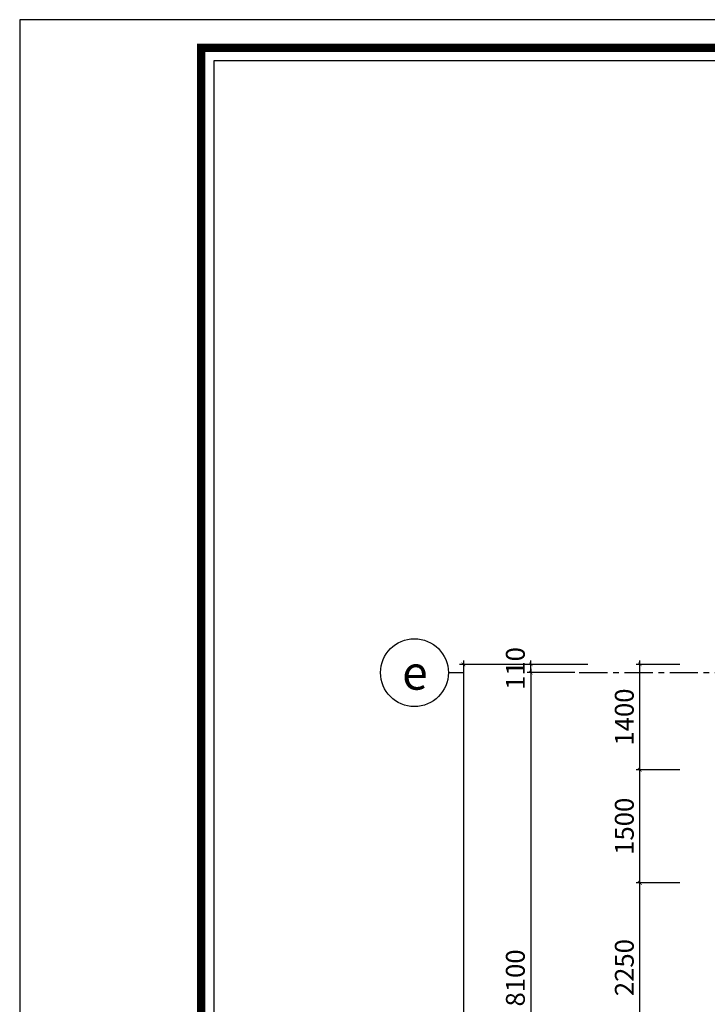
# Model space of a CAD drawing. Units: inches. Extents: x -12929 to 75029, y -52701 to 68478.
# Drawn here: x 9696 to 18816, y -19564 to -6501 of the extents above; entities that cross this region are included whole.
import ezdxf
from ezdxf.enums import TextEntityAlignment as Align

# ---------------------------------------------------------------- set-up
doc = ezdxf.new("R2010")
doc.units = ezdxf.units.IN
doc.header["$MEASUREMENT"] = 0
doc.linetypes.add('CENTER', pattern=[2, 1.25, -0.25, 0.25, -0.25])
for name, color, linetype in [('7', 7, 'Continuous'), ('DIM', 5, 'Continuous'), ('KTEN', 7, 'Continuous'), ('THAY', 13, 'Continuous'), ('TRUC', 252, 'CENTER')]:
    doc.layers.add(name, color=color, linetype=linetype)
doc.styles.add('AVANTH', font='Vhavan.ttf')
doc.styles.add('VNCCSS', font='vnsimli.shx', dxfattribs={"width": 0.7})
doc.dimstyles.new('1-100', dxfattribs={"dimscale": 0, "dimtxt": 250, "dimasz": 50, "dimexe": 50, "dimexo": 0, "dimgap": 80, "dimtad": 1, "dimdec": 0, "dimrnd": 5, "dimzin": 0, "dimdsep": 46, "dimtxsty": 'VNCCSS', "dimblk1": 'ARCHTICK', "dimblk2": 'ARCHTICK', "dimsah": 1, "dimcen": 0, "dimdle": 50, "dimclrd": 8, "dimclre": 8, "dimclrt": 2, "dimadec": 0, "dimazin": 0, "dimtfac": 1, "dimtdec": 0, "dimtix": 1, "dimtmove": 2, "dimatfit": 3, "dimldrblk": 'DOT', "dimfxl": 1, "dimtolj": 1, "dimtzin": 0, "dimarcsym": 0})

# ---------------------------------------------------------------- blocks, each defined once
blk = doc.blocks.new('_ArchTick')
at = {"color": 0, "const_width": 0.15}
blk.add_lwpolyline([(-0.5, -0.5), (0.5, 0.5)], dxfattribs=at)
blk = doc.blocks.new('*D586')
at = {"layer": 'DEFPOINTS', "color": 0, "ltscale": 800}
for p in [(17920, -17952), (18453, -17952), (18453, -20202)]:
    blk.add_point(p, dxfattribs=at)
at = {"layer": 'THAY', "color": 8, "lineweight": -2, "ltscale": 800}
for p, q in [((18453, -17952), (17870, -17952)), ((17920, -20252), (17920, -17902)), ((18453, -20202), (17870, -20202))]:
    blk.add_line(p, q, dxfattribs=at)
at = {"layer": 'THAY', "color": 8, "lineweight": -2, "ltscale": 800, "xscale": 50, "yscale": 50, "zscale": 50}
for p, rotation in [((17920, -17952), 90), ((17920, -20202), 270)]:
    blk.add_blockref('_ArchTick', p, dxfattribs=dict(at, rotation=rotation))
at = {"layer": 'THAY', "color": 2, "ltscale": 800, "insert": (17715, -19077), "char_height": 250, "attachment_point": 5, "rotation": 90, "style": 'VNCCSS'}
blk.add_mtext('\\A1;2250', dxfattribs=at)
blk = doc.blocks.new('_Dot')
at = {"color": 0, "linetype": 'ByBlock', "lineweight": -2}
blk.add_line((-0.5, 0), (-1, 0), dxfattribs=at)
at = {"color": 0, "linetype": 'ByBlock', "const_width": 0.5}
blk.add_lwpolyline([(-0.25, 0, 1), (0.25, 0, 1)], format="xyb", close=True, dxfattribs=at)
blk = doc.blocks.new('*D587')
at = {"layer": 'DEFPOINTS', "color": 0, "ltscale": 800}
for p in [(17920, -16452), (18453, -16452), (18453, -17952)]:
    blk.add_point(p, dxfattribs=at)
at = {"layer": 'THAY', "color": 8, "lineweight": -2, "ltscale": 800}
for p, q in [((18453, -16452), (17870, -16452)), ((17920, -18002), (17920, -16402)), ((18453, -17952), (17870, -17952))]:
    blk.add_line(p, q, dxfattribs=at)
at = {"layer": 'THAY', "color": 8, "lineweight": -2, "ltscale": 800, "xscale": 50, "yscale": 50, "zscale": 50}
for p, rotation in [((17920, -16452), 90), ((17920, -17952), 270)]:
    blk.add_blockref('_ArchTick', p, dxfattribs=dict(at, rotation=rotation))
at = {"layer": 'THAY', "color": 2, "ltscale": 800, "insert": (17715, -17202), "char_height": 250, "attachment_point": 5, "rotation": 90, "style": 'VNCCSS'}
blk.add_mtext('\\A1;1500', dxfattribs=at)
blk = doc.blocks.new('*D588')
at = {"layer": 'DEFPOINTS', "color": 0, "ltscale": 800}
for p in [(17920, -15054), (18453, -15054), (18453, -16452)]:
    blk.add_point(p, dxfattribs=at)
at = {"layer": 'THAY', "color": 8, "lineweight": -2, "ltscale": 800}
for p, q in [((17920, -16502), (17920, -15004)), ((18453, -15054), (17870, -15054)), ((18453, -16452), (17870, -16452))]:
    blk.add_line(p, q, dxfattribs=at)
at = {"layer": 'THAY', "color": 8, "lineweight": -2, "ltscale": 800, "xscale": 50, "yscale": 50, "zscale": 50}
for p, rotation in [((17920, -15054), 90), ((17920, -16452), 270)]:
    blk.add_blockref('_ArchTick', p, dxfattribs=dict(at, rotation=rotation))
at = {"layer": 'THAY', "color": 2, "ltscale": 800, "insert": (17715, -15753), "char_height": 250, "attachment_point": 5, "rotation": 90, "style": 'VNCCSS'}
blk.add_mtext('\\A1;1400', dxfattribs=at)
blk = doc.blocks.new('*D1080')
at = {"layer": 'DEFPOINTS', "color": 0}
for p in [(16475, -15054), (17058, -15054), (17058, -15164)]:
    blk.add_point(p, dxfattribs=at)
at = {"layer": 'DIM', "color": 8, "lineweight": -2}
for p, q in [((16475, -15054), (16475, -15004)), ((17058, -15054), (16425, -15054)), ((16475, -15164), (16475, -15054)), ((17058, -15164), (16425, -15164)), ((16475, -15164), (16475, -15214))]:
    blk.add_line(p, q, dxfattribs=at)
at = {"layer": 'DIM', "color": 8, "lineweight": -2, "xscale": 50, "yscale": 50, "zscale": 50}
for p, rotation in [((16475, -15054), 270), ((16475, -15164), 90)]:
    blk.add_blockref('_ArchTick', p, dxfattribs=dict(at, rotation=rotation))
at = {"layer": 'DIM', "color": 2, "insert": (16270, -15109), "char_height": 250, "attachment_point": 5, "rotation": 90, "style": 'VNCCSS'}
blk.add_mtext('\\A1;110', dxfattribs=at)
blk = doc.blocks.new('*D1083')
at = {"layer": 'DEFPOINTS', "color": 0}
for p in [(17233, -15054), (15581, -34174), (17233, -34174)]:
    blk.add_point(p, dxfattribs=at)
at = {"layer": 'DIM', "color": 8, "lineweight": -2}
for p, q in [((15581, -15004), (15581, -34224)), ((17233, -15054), (15531, -15054)), ((17233, -34174), (15531, -34174))]:
    blk.add_line(p, q, dxfattribs=at)
at = {"layer": 'DIM', "color": 8, "lineweight": -2, "xscale": 50, "yscale": 50, "zscale": 50}
for p, rotation in [((15581, -15054), 90), ((15581, -34174), 270)]:
    blk.add_blockref('_ArchTick', p, dxfattribs=dict(at, rotation=rotation))
at = {"layer": 'DIM', "color": 2, "insert": (15376, -24759), "char_height": 250, "attachment_point": 5, "rotation": 90, "style": 'VNCCSS'}
blk.add_mtext('\\A1;19120', dxfattribs=at)
blk = doc.blocks.new('*D1085')
at = {"layer": 'DEFPOINTS', "color": 0}
for p in [(17058, -15164), (16475, -23264), (17058, -23264)]:
    blk.add_point(p, dxfattribs=at)
at = {"layer": 'DIM', "color": 8, "lineweight": -2}
for p, q in [((16475, -15114), (16475, -23314)), ((17058, -15164), (16425, -15164)), ((17058, -23264), (16425, -23264))]:
    blk.add_line(p, q, dxfattribs=at)
at = {"layer": 'DIM', "color": 8, "lineweight": -2, "xscale": 50, "yscale": 50, "zscale": 50}
for p, rotation in [((16475, -15164), 90), ((16475, -23264), 270)]:
    blk.add_blockref('_ArchTick', p, dxfattribs=dict(at, rotation=rotation))
at = {"layer": 'DIM', "color": 2, "insert": (16270, -19214), "char_height": 250, "attachment_point": 5, "rotation": 90, "style": 'VNCCSS'}
blk.add_mtext('\\A1;8100', dxfattribs=at)

msp = doc.modelspace()

# ---------------------------------------------------------------- linework, layer by layer
msp.add_lwpolyline([(75029.5, -52701.4), (75029.5, -6501.4), (9696.1, -6501.4), (9696.1, -52701.4)], close=True)
at = {"layer": '7'}
msp.add_line((15381.4, -15163.7), (15581.4, -15163.7), dxfattribs=at)
msp.add_lwpolyline([(74656, -52327.9, 112.2, 112.2, 0), (74656, -6874.9, 112.2, 112.2, 0), (12101.7, -6874.9, 112.2, 112.2, 0), (12101.7, -52327.9, 112.2, 112.2, 0)], format="xyseb", close=True, dxfattribs=at)
msp.add_circle((14931.4, -15163.7), 450, dxfattribs=at)
at = {"layer": 'DEFPOINTS'}
msp.add_lwpolyline([(75029.5, -52701.4), (75029.5, -6501.4), (9696.1, -6501.4), (9696.1, -52701.4)], close=True, dxfattribs=at)
at = {"layer": 'KTEN'}
msp.add_lwpolyline([(74485, -52156.9), (74485, -7045.8), (12272.6, -7045.8), (12272.6, -52156.9)], close=True, dxfattribs=at)
at = {"layer": 'TRUC', "color": 165, "ltscale": 300}
msp.add_line((17116.9, -15163.9), (60548.7, -15163.9), dxfattribs=at)

# ---------------------------------------------------------------- texts
at = {"layer": '7', "style": 'AVANTH'}
msp.add_text('e', height=450, dxfattribs=at).set_placement((14938, -15165), align=Align.MIDDLE_CENTER)

# ---------------------------------------------------------------- dimensions: what is measured, and where the dimension line sits
at = {"layer": 'DIM'}
for base, p2, angle, picture, middle in [((16475.1, -15053.7), (17057.9, -15053.7), 90, '*D1080', (16270.1, -15108.7)), ((16475.1, -23263.7), (17057.9, -23263.7), 270, '*D1085', (16270.1, -19213.7))]:
    dim = msp.add_linear_dim(base=base, p1=(17057.9, -15163.7), p2=p2, angle=angle, dimstyle='1-100', override={"dimscale": 1}, dxfattribs=at)
    dim.commit()
    dim.dimension.update_dxf_attribs({"geometry": picture, "text_midpoint": middle})
dim = msp.add_linear_dim(base=(15581.4, -34173.7), p1=(17233.2, -15053.7), p2=(17233.2, -34173.7), angle=270, dimstyle='1-100', override={"dimscale": 1}, dxfattribs=at)
dim.commit()
dim.dimension.update_dxf_attribs({"geometry": '*D1083', "text_midpoint": (15376.4, -24758.9), "dimtype": 160})
at = {"layer": 'THAY', "ltscale": 800}
for base, p1, p2, picture, middle in [((17919.9, -15053.9), (18453, -16451.9), (18453, -15053.9), '*D588', (17714.9, -15752.9)), ((17919.9, -16451.9), (18453, -17951.9), (18453, -16451.9), '*D587', (17714.9, -17201.9)), ((17919.9, -17951.9), (18453, -20201.9), (18453, -17951.9), '*D586', (17714.9, -19076.9))]:
    dim = msp.add_linear_dim(base=base, p1=p1, p2=p2, angle=90, dimstyle='1-100', override={"dimscale": 1}, dxfattribs=at)
    dim.commit()
    dim.dimension.update_dxf_attribs({"geometry": picture, "text_midpoint": middle})

doc.saveas('drawing.dxf')
